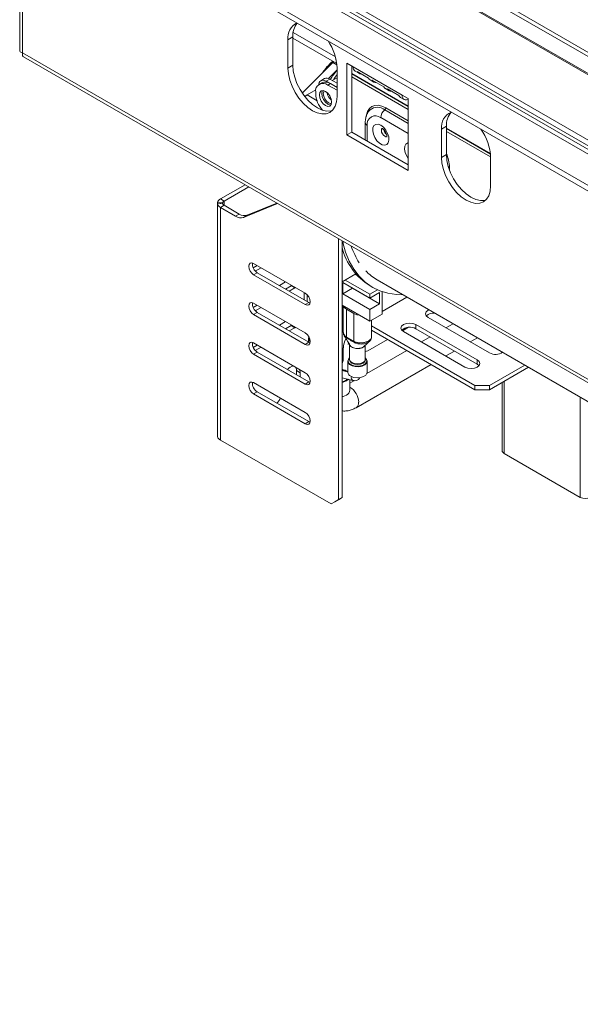
# Model space of a CAD drawing. Units: millimetres. Extents: x 151 to 5274, y 36 to 4023.
# Drawn here: x 3639 to 3841, y 461 to 815 of the extents above; entities that cross this region are included whole.
import ezdxf

# ---------------------------------------------------------------- set-up
doc = ezdxf.new("R2010")
doc.units = ezdxf.units.MM
doc.header["$LTSCALE"] = 20

msp = doc.modelspace()

# ---------------------------------------------------------------- linework, layer by layer
at = {"color": 7, "linetype": 'Continuous', "lineweight": 15}
for p, q in [((3639.24, 1528.52), (3639.24, 804.1)), ((3640.26, 1526.58), (3640.26, 803.15)), ((4793.29, 247.54), (3701.89, 877.6)), ((3714.96, 876.16), (4793.29, 253.65)), ((3715.84, 877.19), (4793.29, 255.18)), ((4793.29, 220.24), (3679.45, 863.25)), ((3667.23, 857.39), (4793.29, 207.32)), ((3667.23, 855.35), (4793.29, 205.28)), ((3737.49, 808.91), (3735.73, 807.89)), ((3735.73, 807.89), (3735.73, 797.68)), ((3737.49, 808.91), (3737.49, 798.7)), ((3737.49, 808.47), (3753.29, 799.35)), ((3640.26, 803.15), (4843.24, 108.69)), ((3640.57, 801.79), (4844.4, 106.83)), ((3737.49, 798.7), (3735.73, 797.68)), ((3740.91, 788.67), (3751.89, 799.7)), ((3750.34, 793.95), (3753.4, 797.02)), ((3752.19, 799.99), (3751.89, 799.7)), ((3753.4, 787.48), (3753.4, 797.68)), ((3759.15, 798.19), (3756.94, 799.47)), ((3756.94, 799.47), (3756.94, 773.67)), ((3758.71, 774.69), (3758.71, 798.45)), ((3759.15, 798.19), (3776.83, 787.99)), ((3748.88, 793.93), (3747.55, 793.17)), ((3750.75, 793.75), (3749.43, 792.98)), ((3753.4, 792.22), (3750.75, 793.75)), ((3751.64, 793.23), (3753.4, 794.25)), ((3758.71, 795.79), (3779.04, 784.05)), ((3779.04, 783.85), (3758.71, 795.58)), ((3779.04, 782.83), (3758.71, 794.56)), ((3759.87, 796.59), (3761.2, 795.83)), ((3760.64, 796.5), (3764.76, 794.12)), ((3765.33, 793.45), (3766.65, 792.68)), ((3766.09, 793.35), (3770.21, 790.97)), ((3742.62, 788.03), (3745.77, 789.85)), ((3747.89, 792.42), (3747.01, 791.91)), ((3750.39, 792.42), (3749.43, 792.98)), ((3750.13, 791.6), (3751.02, 792.11)), ((3750.13, 791.6), (3753.4, 789.72)), ((3751.02, 792.11), (3753.4, 790.74)), ((3770.78, 790.3), (3772.1, 789.53)), ((3771.54, 790.21), (3775.67, 787.83)), ((3741.8, 787.46), (3742.62, 788.03)), ((3745.71, 788.54), (3745.71, 789.05)), ((3776.23, 787.15), (3777.55, 786.39)), ((3779.04, 786.71), (3776.83, 787.99)), ((3779.04, 760.91), (3779.04, 786.71)), ((3763.54, 778.08), (3763.54, 771.9)), ((3792.74, 776.76), (3790.97, 775.74)), ((3790.97, 775.74), (3790.97, 765.54)), ((3792.74, 766.56), (3792.74, 776.76)), ((3792.74, 776.14), (3808.56, 767.01)), ((3808.58, 766.79), (3792.74, 775.94)), ((3758.71, 774.69), (3756.94, 773.67)), ((3756.94, 773.67), (3779.04, 760.91)), ((3779.04, 762.95), (3758.71, 774.69)), ((3808.65, 765.74), (3792.74, 774.92)), ((3792.74, 766.56), (3790.97, 765.54)), ((3808.65, 755.33), (3808.65, 765.54)), ((3793.84, 762.03), (3793.84, 760.98)), ((3711.46, 750.64), (3720.31, 755.75)), ((3712.79, 749.88), (3721.64, 754.99)), ((3710.37, 747.32), (3710.37, 744.27)), ((3710.39, 748.86), (3710.39, 749.37)), ((3712.25, 749.24), (3710.39, 749.37)), ((3712.25, 748.99), (3710.39, 748.86)), ((3710.39, 748.86), (3710.39, 747.33)), ((3712.79, 749.88), (3711.46, 750.64)), ((3712.79, 748.35), (3711.46, 747.58)), ((3711.46, 663.89), (3711.46, 747.58)), ((3716.9, 744.45), (3711.46, 747.58)), ((3712.25, 748.99), (3712.25, 749.24)), ((3718.23, 745.21), (3712.79, 748.35)), ((3719.78, 744.01), (3731.95, 749.04)), ((3721.1, 744.78), (3731.73, 749.16)), ((3710.39, 743.76), (3710.39, 731.92)), ((3716.9, 744.45), (3718.23, 745.21)), ((3721.1, 744.78), (3719.78, 744.01)), ((3753.89, 642.46), (3753.89, 736.37)), ((3755.22, 643.22), (3755.22, 735.61)), ((3755.22, 735.5), (3755.41, 735.49)), ((3755.49, 734.99), (3755.22, 735.14)), ((3755.49, 734.99), (3755.89, 735.22)), ((3710.37, 731.91), (3710.37, 728.86)), ((3710.39, 728.35), (3710.39, 716.51)), ((3724.72, 726.66), (3723.27, 725.82)), ((3723.4, 727.43), (3741.96, 716.71)), ((3723.4, 723.34), (3724.72, 724.11)), ((3741.96, 712.63), (3723.4, 723.34)), ((3726.05, 725.89), (3724, 724.71)), ((3743.28, 713.39), (3724.72, 724.11)), ((3760.21, 723.67), (3755.22, 720.79)), ((3760.96, 722.83), (3759.86, 723.47)), ((3732.68, 719.51), (3734.89, 720.79)), ((3736.88, 719.38), (3734.89, 718.24)), ((3737.09, 719.52), (3736.88, 719.38)), ((3738.2, 718.62), (3736.88, 719.38)), ((3755.44, 720.61), (3765.16, 715)), ((3755.44, 716.53), (3755.44, 720.61)), ((3765.16, 716.33), (3756.32, 721.43)), ((3765.36, 719.35), (3766.24, 718.84)), ((3767.8, 721.54), (3919.37, 634.05)), ((3710.37, 716.5), (3710.37, 713.45)), ((3738.2, 718.62), (3736.22, 717.47)), ((3738.41, 718.76), (3738.2, 718.62)), ((3741.52, 716.96), (3741.52, 714.41)), ((3742.62, 716.18), (3742.62, 713.78)), ((3755.44, 716.53), (3758.97, 718.57)), ((3765.16, 710.92), (3755.44, 716.53)), ((3768.7, 712.96), (3758.97, 718.57)), ((3758.97, 718.57), (3758.97, 718.57)), ((3765.16, 716.33), (3767.98, 717.95)), ((3765.16, 715), (3768.7, 717.04)), ((3765.16, 715), (3765.16, 716.33)), ((3768.7, 712.96), (3768.7, 717.04)), ((3769.58, 709.18), (3769.58, 717.32)), ((3769.58, 710.2), (3778.52, 715.36)), ((3710.39, 712.93), (3710.39, 701.09)), ((3724.72, 712.37), (3723.27, 711.53)), ((3723.4, 713.14), (3741.96, 702.42)), ((3741.96, 712.63), (3743.28, 713.39)), ((3743.68, 713.22), (3743.28, 713.39)), ((3755.22, 712.37), (3765.16, 706.63)), ((3755.66, 712.11), (3755.66, 702.58)), ((3765.16, 710.92), (3768.7, 712.96)), ((3723.4, 709.05), (3724.72, 709.82)), ((3741.96, 698.34), (3723.4, 709.05)), ((3726.05, 711.6), (3724, 710.42)), ((3743.28, 699.1), (3724.72, 709.82)), ((3756.76, 710.97), (3759.41, 709.44)), ((3756.76, 710.97), (3756.76, 700.93)), ((3759.41, 709.44), (3759.41, 699.39)), ((3765.16, 706.63), (3765.16, 710.92)), ((3769.58, 709.18), (3765.16, 706.63)), ((3732.68, 705.23), (3734.89, 706.5)), ((3736.88, 705.09), (3734.89, 703.95)), ((3737.09, 705.23), (3736.88, 705.09)), ((3738.2, 704.33), (3736.88, 705.09)), ((3765.82, 701.05), (3765.82, 707.01)), ((3765.82, 707.01), (3765.82, 704.97)), ((3802.95, 683.53), (3765.82, 704.97)), ((3765.82, 704.97), (3765.82, 703.43)), ((3781.73, 705.48), (3803.83, 692.72)), ((3781.73, 705.48), (3781.73, 703.94)), ((3808.25, 695.27), (3786.15, 708.03)), ((3795.13, 705.77), (3792.59, 704.31)), ((3738.2, 704.33), (3736.22, 703.18)), ((3738.41, 704.47), (3738.2, 704.33)), ((3802.95, 682), (3765.82, 703.43)), ((3776.92, 703.2), (3779.08, 704.46)), ((3799.41, 690.17), (3777.31, 702.92)), ((3781.73, 703.94), (3803.83, 691.19)), ((3710.37, 701.08), (3710.37, 698.04)), ((3724.72, 698.08), (3723.27, 697.24)), ((3723.4, 698.85), (3741.96, 688.13)), ((3741.96, 698.34), (3743.28, 699.1)), ((3743.16, 700.42), (3743.16, 699.18)), ((3743.68, 698.93), (3743.28, 699.1)), ((3756.76, 700.93), (3759.41, 699.39)), ((3757.93, 698.21), (3757.93, 692.93)), ((3758.07, 697.91), (3758.04, 698.03)), ((3763.55, 692.93), (3763.55, 698.01)), ((3764.5, 696.03), (3771.57, 700.12)), ((3786.85, 700.99), (3783.75, 699.21)), ((3801.34, 699.26), (3803.88, 700.72)), ((3710.39, 697.52), (3710.39, 685.68)), ((3723.4, 694.76), (3724.72, 695.53)), ((3741.96, 684.05), (3723.4, 694.76)), ((3726.05, 697.32), (3724, 696.13)), ((3743.28, 684.81), (3724.72, 695.53)), ((3755.66, 697.06), (3755.66, 692.97)), ((3778.45, 696.14), (3764.11, 687.87)), ((3792.5, 694.15), (3795.6, 695.94)), ((3812.78, 695.58), (3812.78, 695.34)), ((3757.3, 692.25), (3757.3, 688.26)), ((3760.28, 675.55), (3787.2, 691.09)), ((3764.18, 688.26), (3764.18, 692.25)), ((3803.83, 692.72), (3803.83, 691.19)), ((3803.83, 691.19), (3804.45, 690.68)), ((3820.95, 690.87), (3808.25, 683.53)), ((3738.71, 690.01), (3738.86, 688.89)), ((3738.86, 688.89), (3738.86, 687.37)), ((3740.19, 688.13), (3738.86, 688.89)), ((3740.03, 689.24), (3740.19, 688.13)), ((3740.19, 688.13), (3740.19, 686.6)), ((3757.3, 688.39), (3755.28, 688.91)), ((3822.27, 690.1), (3808.25, 682)), ((3710.37, 685.67), (3710.37, 682.62)), ((3723.4, 684.56), (3741.96, 673.84)), ((3741.96, 684.05), (3743.28, 684.81)), ((3743.68, 684.64), (3743.28, 684.81)), ((3755.22, 686.35), (3759.13, 685.34)), ((3756.5, 685.36), (3757.14, 685.85)), ((3756.76, 685.21), (3757.49, 685.76)), ((3758.04, 681.89), (3758.04, 685.62)), ((3759.63, 685.28), (3758.04, 684.36)), ((3802.95, 683.53), (3808.25, 683.53)), ((3802.95, 682), (3802.95, 683.53)), ((3808.25, 683.53), (3808.25, 682)), ((3812.78, 684.62), (3812.78, 660.13)), ((3710.39, 682.11), (3710.39, 670.27)), ((3723.4, 680.48), (3724.72, 681.24)), ((3741.96, 669.76), (3723.4, 680.48)), ((3743.28, 670.53), (3724.72, 681.24)), ((3808.25, 682), (3802.95, 682)), ((3710.37, 670.26), (3710.37, 667.21)), ((3741.96, 669.76), (3743.28, 670.53)), ((3743.68, 670.35), (3743.28, 670.53)), ((3710.39, 666.7), (3710.39, 665.17)), ((3751.24, 640.93), (3711.46, 663.89)), ((3813.51, 659.11), (3840.91, 643.29)), ((3751.24, 640.93), (3753.89, 642.46)), ((3752.56, 641.69), (3751.24, 640.93)), ((3755.22, 643.22), (3752.56, 641.69)), ((3753.89, 642.46), (3755.22, 643.22))]:
    msp.add_line(p, q, dxfattribs=at)
at = {"color": 8, "linetype": 'Continuous', "lineweight": 15}
for p, q in [((4793.29, 247.12), (3701.52, 877.39)), ((4793.29, 221.61), (3680.01, 864.29)), ((3680.18, 866.24), (4793.29, 223.65)), ((3676.95, 863), (4793.29, 218.55)), ((3752.8, 801.75), (3737.61, 810.52)), ((3753.35, 798.86), (3751.89, 799.7)), ((3753.4, 791.2), (3753.01, 790.97)), ((3742.62, 788.03), (3746.19, 785.97)), ((3779.04, 777.79), (3770.55, 782.68)), ((3770.91, 783.39), (3779.04, 778.69)), ((3779.04, 774.15), (3769.14, 779.87)), ((3764.28, 777.06), (3764.28, 771.47)), ((3711.46, 748.93), (3711.46, 749.29)), ((3712.79, 748.35), (3712.79, 749.88)), ((3755.22, 688.93), (3755.28, 688.91)), ((3813.51, 685.04), (3813.51, 659.11)), ((3840.91, 679.34), (3840.91, 643.29))]:
    msp.add_line(p, q, dxfattribs=at)
at = {"color": 7, "linetype": 'Continuous', "lineweight": 15, "flags": 128}
for points in [[(3753.13, 800.36), (3753.05, 800.71), (3753.01, 800.91)], [(3735.73, 797.68), (3735.9, 795.59), (3736.4, 793.39), (3737.22, 791.15), (3738.32, 788.97), (3739.65, 786.93), (3741.18, 785.1), (3742.84, 783.56), (3744.57, 782.37), (3746.29, 781.57), (3747.95, 781.2), (3749.48, 781.26), (3750.82, 781.75), (3751.91, 782.67), (3752.73, 783.96), (3753.23, 785.58), (3753.4, 787.48)], [(3737.49, 798.7), (3737.66, 796.61), (3738.17, 794.41), (3738.98, 792.17), (3740.08, 789.99), (3741.42, 787.95), (3742.95, 786.12), (3744.61, 784.58), (3746.33, 783.39), (3748.06, 782.59), (3749.72, 782.22), (3751.24, 782.28), (3751.64, 782.37)], [(3749.43, 792.98), (3748.91, 793.22), (3748.41, 793.33), (3747.95, 793.32), (3747.55, 793.17), (3747.22, 792.89), (3746.98, 792.51), (3746.83, 792.02), (3746.79, 791.77)], [(3752.07, 793.48), (3752.36, 793.91), (3753.4, 795.35)], [(3747.04, 788.03), (3747.21, 788.91), (3747.69, 789.46), (3748.4, 789.6), (3749.25, 789.31), (3750.1, 788.62), (3750.81, 787.66), (3751.29, 786.55), (3751.46, 785.48), (3751.29, 784.6), (3750.81, 784.05), (3750.1, 783.91), (3749.25, 784.2), (3748.4, 784.89), (3747.69, 785.85), (3747.21, 786.96), (3747.04, 788.03)], [(3748.19, 789.61), (3748.09, 789.42), (3747.92, 788.54), (3748.09, 787.47), (3748.57, 786.36), (3749.29, 785.4), (3750.13, 784.71), (3750.98, 784.42), (3751.19, 784.41)], [(3748.45, 788.44), (3748.6, 789.18), (3748.82, 789.51)], [(3751.42, 785.01), (3751.02, 784.98), (3750.31, 785.22), (3749.6, 785.8), (3749, 786.61), (3748.6, 787.54), (3748.45, 788.44)], [(3779.04, 786.42), (3778.82, 786.34), (3778.36, 786.23), (3777.93, 786.25), (3777.55, 786.39), (3777.24, 786.64), (3777.02, 787), (3776.87, 787.46), (3776.83, 787.99)], [(3769.14, 777.12), (3768.19, 777.49), (3767.34, 777.45), (3766.69, 777.01), (3766.3, 776.21), (3766.22, 775.15), (3766.46, 773.93), (3766.98, 772.7), (3767.74, 771.58), (3768.66, 770.69), (3769.62, 770.13), (3770.53, 769.97), (3771.29, 770.21), (3771.82, 770.84), (3772.05, 771.78), (3771.97, 772.94), (3771.59, 774.18), (3770.94, 775.37), (3770.09, 776.39), (3769.14, 777.12)], [(3790.97, 765.54), (3791.14, 763.45), (3791.64, 761.24), (3792.46, 759.01), (3793.56, 756.82), (3794.9, 754.78), (3796.43, 752.96), (3798.08, 751.42), (3799.81, 750.23), (3801.53, 749.43), (3803.19, 749.05), (3804.72, 749.11), (3806.06, 749.61), (3807.16, 750.52), (3807.97, 751.81), (3808.48, 753.44), (3808.65, 755.33)], [(3806.88, 750.23), (3806.49, 750.13), (3804.96, 750.07), (3803.3, 750.45), (3801.58, 751.25), (3799.85, 752.44), (3798.19, 753.98), (3796.67, 755.8), (3795.33, 757.84), (3794.23, 760.03), (3793.41, 762.26), (3792.91, 764.47), (3792.74, 766.56)], [(3755.49, 734.99), (3756.49, 731.46), (3757.81, 728.25), (3759.44, 725.36), (3761.37, 722.84), (3763.57, 720.7), (3766.04, 718.96), (3768.75, 717.63), (3771.67, 716.72), (3774.79, 716.25), (3777.11, 716.17)], [(3723.4, 723.34), (3722.72, 723.89), (3722.15, 724.66), (3721.76, 725.55), (3721.63, 726.41), (3721.76, 727.11), (3722.15, 727.55), (3722.72, 727.66), (3723.4, 727.43)], [(3741.96, 716.71), (3742.63, 716.16), (3743.21, 715.39), (3743.59, 714.51), (3743.73, 713.65), (3743.59, 712.95), (3743.21, 712.5), (3742.63, 712.39), (3741.96, 712.63)], [(3723.4, 709.05), (3722.72, 709.6), (3722.15, 710.37), (3721.76, 711.26), (3721.63, 712.12), (3721.76, 712.82), (3722.15, 713.26), (3722.72, 713.37), (3723.4, 713.14)], [(3755.74, 712.07), (3756.02, 711.58), (3756.76, 710.97)], [(3759.41, 709.44), (3760.48, 709), (3761.32, 708.84)], [(3786.15, 708.03), (3785.47, 708.61), (3785.24, 709.3), (3785.47, 709.99), (3786.15, 710.58), (3786.5, 710.75)], [(3777.31, 702.92), (3776.64, 703.51), (3776.4, 704.2), (3776.64, 704.89), (3777.31, 705.48), (3778.33, 705.87), (3779.52, 706), (3780.72, 705.87), (3781.73, 705.48)], [(3741.96, 702.42), (3742.63, 701.88), (3743.21, 701.1), (3743.59, 700.22), (3743.73, 699.36), (3743.59, 698.66), (3743.21, 698.21), (3742.63, 698.1), (3741.96, 698.34)], [(3723.4, 694.76), (3722.72, 695.31), (3722.15, 696.08), (3721.76, 696.97), (3721.63, 697.83), (3721.76, 698.53), (3722.15, 698.97), (3722.72, 699.08), (3723.4, 698.85)], [(3743.16, 700.42), (3743.19, 700.69), (3743.29, 700.96)], [(3763.55, 693.16), (3763.63, 692.79), (3763.41, 692.15), (3762.78, 691.61), (3761.84, 691.25), (3760.74, 691.12), (3759.64, 691.25), (3758.7, 691.61), (3758.07, 692.15), (3757.85, 692.79), (3757.93, 693.16)], [(3757.93, 692.93), (3758.14, 692.31), (3758.75, 691.79)], [(3758.75, 691.79), (3759.66, 691.43), (3760.74, 691.31), (3761.82, 691.43), (3762.73, 691.79), (3763.34, 692.31), (3763.55, 692.93)], [(3803.83, 692.72), (3804.51, 692.13), (3804.75, 691.44), (3804.51, 690.75), (3803.83, 690.17), (3802.82, 689.78), (3801.62, 689.64), (3800.42, 689.78), (3799.41, 690.17)], [(3741.96, 688.13), (3742.63, 687.59), (3743.21, 686.81), (3743.59, 685.93), (3743.73, 685.07), (3743.59, 684.37), (3743.21, 683.93), (3742.63, 683.81), (3741.96, 684.05)], [(3756.58, 688.58), (3755.96, 688.89), (3755.22, 689.12)], [(3758.31, 686.85), (3759.35, 686.44), (3760.58, 686.27), (3761.83, 686.37), (3762.94, 686.73), (3763.74, 687.29), (3764.15, 687.98), (3764.18, 688.26)], [(3723.4, 680.48), (3722.72, 681.02), (3722.15, 681.79), (3721.76, 682.68), (3721.63, 683.54), (3721.76, 684.24), (3722.15, 684.68), (3722.72, 684.79), (3723.4, 684.56)], [(3755.22, 684.86), (3755.36, 684.9), (3756.5, 685.36)], [(3755.22, 684.63), (3755.59, 684.73), (3756.76, 685.21)], [(3741.96, 673.84), (3742.63, 673.3), (3743.21, 672.52), (3743.59, 671.64), (3743.73, 670.78), (3743.59, 670.08), (3743.21, 669.64), (3742.63, 669.52), (3741.96, 669.76)]]:
    msp.add_lwpolyline(points, dxfattribs=at)
at = {"color": 8, "linetype": 'Continuous', "lineweight": 15, "flags": 128}
for points in [[(3763.94, 780.33), (3764.01, 780.84), (3764.41, 782.13), (3765.06, 783.15), (3765.94, 783.88), (3767, 784.27), (3768.22, 784.32), (3769.53, 784.02), (3770.91, 783.39)], [(3771.28, 773.04), (3771, 773.02), (3770.54, 773.17), (3770.09, 773.54), (3769.7, 774.07), (3769.44, 774.67), (3769.35, 775.25), (3769.44, 775.72), (3769.63, 775.97)], [(3779.04, 770.87), (3778.83, 770.81), (3778.18, 770.37), (3777.79, 769.58), (3777.71, 768.51), (3777.95, 767.3), (3778.47, 766.06), (3779.04, 765.19)], [(3743.73, 699.33), (3743.25, 699.96), (3743.16, 700.42)], [(3764.18, 692.25), (3764, 691.62), (3763.39, 690.99), (3762.41, 690.52), (3761.22, 690.29), (3759.95, 690.32), (3758.8, 690.62), (3757.9, 691.13), (3757.39, 691.8), (3757.3, 692.25)], [(3757.93, 693.46), (3757.55, 693.02), (3757.38, 692.31), (3757.66, 691.61), (3758.36, 691.03)], [(3758.36, 691.03), (3759.38, 690.62), (3760.59, 690.46), (3761.81, 690.56), (3762.89, 690.9), (3763.68, 691.45), (3764.07, 692.13), (3764.02, 692.84), (3763.55, 693.46)], [(3755.22, 679.53), (3755.59, 679.62), (3756.76, 680.11)]]:
    msp.add_lwpolyline(points, dxfattribs=at)
at = {"color": 7, "linetype": 'Continuous', "lineweight": 15}
for centre, radius, start, end in [((3741.6, 808.61), 5.92, 116.2575, 187.0422), ((3744.31, 809.42), 6.84, 139.632, 184.3078), ((3734.61, 796.87), 18.81, 2.4694, 34.3103), ((3765.7, 784.22), 21.14, 130.9296, 146.7555), ((3773.89, 779.23), 27.07, 139.1575, 147.8789), ((3760.81, 797.98), 1.68, 172.7442, 235.9436), ((3749.65, 792.21), 1.89, 54.3824, 114.3071), ((3761.85, 796.96), 1.3, 200.536, 279.4693), ((3766.02, 794.59), 1.34, 200.6125, 238.9034), ((3767.3, 793.81), 1.3, 200.536, 279.4693), ((3748.41, 789.49), 2.73, 50.7967, 189.214), ((3749.19, 789.56), 3.14, 54.3824, 114.3071), ((3771.47, 791.44), 1.34, 200.6125, 238.9034), ((3772.75, 790.66), 1.3, 200.536, 279.4693), ((3755.35, 788.99), 9.65, 182.6921, 221.8521), ((3753.92, 789.45), 4.16, 187.4771, 232.5175), ((3776.92, 788.3), 1.34, 200.6125, 238.9034), ((3773.05, 779.67), 3.91, 129.5998, 177.0764), ((3769.93, 783.44), 0.979, 309.5998, 357.0764), ((3767.24, 777.54), 3, 50.7967, 189.214), ((3796.76, 776.48), 5.83, 112.6649, 187.3113), ((3799.45, 777.3), 6.73, 137.2207, 184.5475), ((3789.76, 764.71), 18.91, 2.5105, 35.7144), ((3772.5, 775.69), 2.29, 184.3932, 237.2906), ((3772.45, 775.66), 2.2, 185.6348, 237.2254), ((3793.42, 761.25), 0.887, 61.8425, 88.4339), ((3712.36, 748.8), 2.05, 115.9841, 163.9797), ((3712.36, 749.43), 2.05, 196.0203, 244.0159), ((3713.24, 748.96), 1.03, 115.9841, 163.9797), ((3713.24, 749.27), 1.03, 196.0203, 244.0159), ((3718.78, 747.18), 3.32, 235.4552, 287.4706), ((3720.11, 747.94), 3.32, 235.4552, 287.4706), ((3777.21, 738.67), 22.67, 194.0385, 238.4844), ((3783.06, 741.77), 25.85, 198.1863, 212.9953), ((3726.52, 727.17), 3.55, 172.9609, 239.5234), ((3777.01, 737.44), 18.37, 223.6443, 239.9266), ((3726.52, 712.88), 3.55, 172.9609, 239.5234), ((3788.22, 705.61), 3.98, 85.3909, 132.5736), ((3779.57, 700.15), 4.37, 60.366, 131.1945), ((3726.52, 698.59), 3.55, 172.9609, 239.5234), ((3762.97, 696.78), 7.31, 150.2221, 177.8038), ((3757.57, 700.84), 0.815, 173.7763, 193.9475), ((3760.41, 699.46), 0.998, 184.0157, 202.833), ((3763.7, 697.27), 1.47, 264.4188, 302.9131), ((3810.44, 699.28), 4.57, 241.3284, 303.5474), ((3739.11, 685.72), 5.07, 106.1605, 135.123), ((3752.1, 693.09), 3.56, 331.0875, 358.1289), ((3758.83, 692.16), 1.53, 126.1384, 176.4353), ((3762.71, 692.19), 1.47, 2.5356, 54.8907), ((3754.22, 684.42), 5.04, 52.2308, 78.5509), ((3758.92, 688.35), 1.62, 183.392, 247.9281), ((3726.52, 684.3), 3.55, 172.9609, 239.5234), ((3729.05, 680.28), 4.11, 311.1451, 342.4076), ((3712.36, 665.73), 2.05, 196.0203, 244.0159), ((3814.03, 660.26), 1.26, 185.6948, 245.6253), ((3842.68, 646.71), 3.84, 242.6097, 297.3903)]:
    msp.add_arc(centre, radius, start, end, dxfattribs=at)
at = {"color": 8, "linetype": 'Continuous', "lineweight": 15}
for centre, radius, start, end in [((3767.92, 779.36), 4.24, 51.6161, 128.7214), ((3764.8, 778.21), 1.26, 185.7303, 245.5678), ((3780.59, 761.73), 13.25, 1.2975, 23.5925), ((3744.57, 700.57), 1.32, 163.9567, 229.9205), ((3759.62, 686.34), 1.12, 160.4089, 243.9368), ((3755.95, 682.04), 2.1, 292.8486, 355.8313), ((3754.56, 677.3), 6.63, 2.1898, 58.2852), ((3759.09, 677.29), 2.1, 304.1843, 7.1446)]:
    msp.add_arc(centre, radius, start, end, dxfattribs=at)
at = {"color": 7, "linetype": 'Continuous', "lineweight": 15}
for points, knots in [([(3639.29, 804.1), (3639.28, 804.01), (3639.25, 803.75), (3639.61, 803.4), (3640.06, 803.23), (3640.26, 803.15)], [0, 0, 0, 0, 0.223454, 0.654585, 1, 1, 1, 1]), ([(3640.26, 803.15), (3640.22, 802.88), (3640.15, 802.35), (3640.32, 801.91), (3640.53, 801.84), (3640.59, 801.83)], [0, 0, 0, 0, 0.444592, 0.869208, 1, 1, 1, 1]), ([(3765.29, 782.63), (3765.14, 782.5), (3764.66, 782.08), (3764.11, 781.08), (3763.63, 779.7), (3763.57, 778.64), (3763.54, 778.08)], [0, 0, 0, 0, 0.119598, 0.393815, 0.676913, 1, 1, 1, 1]), ([(3769.52, 776.04), (3769.52, 776.04), (3769.53, 776.04), (3769.67, 775.98), (3769.87, 775.84), (3770.21, 775.54), (3770.6, 775.06), (3770.97, 774.45), (3771.22, 773.83), (3771.32, 773.32), (3771.34, 773), (3771.3, 772.87), (3771.32, 772.9), (3771.32, 772.91)], [0, 0, 0, 0, 0.08324, 0.132632, 0.207636, 0.311803, 0.426788, 0.55155, 0.679974, 0.788839, 0.888543, 0.998525, 1, 1, 1, 1]), ([(3710.39, 747.33), (3710.39, 747.3), (3710.39, 747.24), (3710.38, 747.21), (3710.37, 747.24), (3710.36, 747.3), (3710.37, 747.4), (3710.37, 747.57), (3710.38, 747.73), (3710.39, 747.84)], [0, 0, 0, 0, 0.135639, 0.254651, 0.372628, 0.505527, 0.604906, 0.715729, 1, 1, 1, 1]), ([(3710.37, 744.27), (3710.37, 744.25), (3710.37, 744.2), (3710.37, 744.02), (3710.38, 743.87), (3710.39, 743.76)], [0, 0, 0, 0, 0.186825, 0.414919, 1, 1, 1, 1]), ([(3710.39, 731.92), (3710.39, 731.89), (3710.39, 731.83), (3710.38, 731.8), (3710.37, 731.82), (3710.36, 731.89), (3710.37, 731.98), (3710.37, 732.16), (3710.38, 732.31), (3710.39, 732.42)], [0, 0, 0, 0, 0.135639, 0.254651, 0.372628, 0.505527, 0.604906, 0.715729, 1, 1, 1, 1]), ([(3710.37, 728.86), (3710.37, 728.84), (3710.37, 728.78), (3710.37, 728.61), (3710.38, 728.46), (3710.39, 728.35)], [0, 0, 0, 0, 0.186825, 0.414919, 1, 1, 1, 1]), ([(3710.39, 716.51), (3710.39, 716.48), (3710.39, 716.42), (3710.38, 716.39), (3710.37, 716.41), (3710.36, 716.48), (3710.37, 716.57), (3710.37, 716.75), (3710.38, 716.9), (3710.39, 717.01)], [0, 0, 0, 0, 0.135639, 0.254651, 0.372628, 0.505527, 0.604906, 0.715729, 1, 1, 1, 1]), ([(3710.37, 713.45), (3710.37, 713.42), (3710.37, 713.37), (3710.37, 713.2), (3710.38, 713.04), (3710.39, 712.93)], [0, 0, 0, 0, 0.186825, 0.414919, 1, 1, 1, 1]), ([(3710.39, 701.09), (3710.39, 701.06), (3710.39, 701.01), (3710.38, 700.97), (3710.37, 701), (3710.36, 701.06), (3710.37, 701.16), (3710.37, 701.34), (3710.38, 701.49), (3710.39, 701.6)], [0, 0, 0, 0, 0.135639, 0.254651, 0.372628, 0.505527, 0.604906, 0.715729, 1, 1, 1, 1]), ([(3755.71, 702.58), (3755.7, 702.5), (3755.65, 702.17), (3755.97, 701.56), (3756.5, 701.14), (3756.76, 700.93)], [0, 0, 0, 0, 0.137184, 0.568789, 1, 1, 1, 1]), ([(3755.7, 702.57), (3755.71, 702.34), (3755.71, 701.87), (3755.97, 701.48), (3756.1, 701.28)], [0, 0, 0, 0, 0.498723, 1, 1, 1, 1]), ([(3755.98, 701.41), (3756.4, 700.78), (3757.13, 699.66), (3757.76, 698.52), (3758.03, 698.03)], [0, 0, 0, 0, 0.5678181, 1, 1, 1, 1]), ([(3710.37, 698.04), (3710.37, 698.01), (3710.37, 697.96), (3710.37, 697.78), (3710.38, 697.63), (3710.39, 697.52)], [0, 0, 0, 0, 0.186825, 0.414919, 1, 1, 1, 1]), ([(3756.83, 700.61), (3756.83, 700.61), (3756.81, 700.62), (3756.8, 700.63), (3756.78, 700.64)], [0, 0, 0, 0, 0.0010409, 1, 1, 1, 1]), ([(3759.44, 699.11), (3759.44, 699.11), (3758.83, 699.47), (3757.95, 699.99), (3757.1, 700.46), (3756.83, 700.61), (3756.83, 700.61)], [0, 0, 0, 0, 0.00002, 0.67823, 0.99998, 1, 1, 1, 1]), ([(3757.55, 698.88), (3757.52, 698.85), (3757.4, 698.66), (3757.42, 698.44), (3757.44, 698.27)], [0, 0, 0, 0, 0.201115, 1, 1, 1, 1]), ([(3758.06, 697.98), (3758.08, 697.94), (3758.22, 697.72), (3758.62, 697.37), (3759.38, 697.03), (3760.29, 696.86), (3761.1, 696.86), (3761.88, 696.98), (3762.56, 697.22), (3763.07, 697.49), (3763.18, 697.66), (3763.19, 697.66)], [0, 0, 0, 0, 0.035341, 0.182812, 0.329863, 0.477554, 0.625815, 0.699328, 0.848335, 0.997389, 1, 1, 1, 1]), ([(3763.26, 697.73), (3763.21, 697.65), (3763.04, 697.4), (3762.47, 697.08), (3761.63, 696.82), (3760.67, 696.76), (3759.73, 696.88), (3758.9, 697.17), (3758.34, 697.54), (3758.15, 697.81), (3758.07, 697.91)], [0, 0, 0, 0, 0.063887, 0.205066, 0.346222, 0.487414, 0.628595, 0.769862, 0.910815, 1, 1, 1, 1]), ([(3759.49, 699.08), (3759.47, 699.09), (3759.45, 699.1), (3759.44, 699.11), (3759.44, 699.11)], [0, 0, 0, 0, 0.998961, 1, 1, 1, 1]), ([(3763.16, 697.63), (3763.54, 698), (3764.18, 698.61), (3764.8, 699.19), (3765.05, 699.43)], [0, 0, 0, 0, 0.597624, 1, 1, 1, 1]), ([(3765.06, 699.48), (3765.12, 699.52), (3765.41, 699.74), (3765.73, 700.28), (3765.77, 700.8), (3765.79, 701.04)], [0, 0, 0, 0, 0.117389, 0.602907, 1, 1, 1, 1]), ([(3710.39, 685.68), (3710.39, 685.65), (3710.39, 685.59), (3710.38, 685.56), (3710.37, 685.59), (3710.36, 685.65), (3710.37, 685.75), (3710.37, 685.92), (3710.38, 686.08), (3710.39, 686.19)], [0, 0, 0, 0, 0.135639, 0.254651, 0.372628, 0.505527, 0.604906, 0.715729, 1, 1, 1, 1]), ([(3759.13, 685.34), (3759.35, 685.3), (3759.86, 685.2), (3760.69, 685.39), (3761.34, 685.83), (3761.55, 686.24), (3761.61, 686.38)], [0, 0, 0, 0, 0.230902, 0.528484, 0.849922, 1, 1, 1, 1]), ([(3710.37, 682.62), (3710.37, 682.6), (3710.37, 682.55), (3710.37, 682.37), (3710.38, 682.22), (3710.39, 682.11)], [0, 0, 0, 0, 0.186825, 0.414919, 1, 1, 1, 1]), ([(3758.04, 681.79), (3758.05, 681.78), (3758.06, 681.74), (3758.05, 681.83), (3758.04, 681.89)], [0, 0, 0, 0, 0.228838, 1, 1, 1, 1]), ([(3755.22, 674.44), (3755.29, 674.43), (3755.87, 674.29), (3756.99, 674.39), (3758.63, 674.71), (3759.69, 675.25), (3760.28, 675.55)], [0, 0, 0, 0, 0.04397, 0.33529, 0.633598, 1, 1, 1, 1]), ([(3710.39, 670.27), (3710.39, 670.24), (3710.39, 670.18), (3710.38, 670.15), (3710.37, 670.17), (3710.36, 670.24), (3710.37, 670.34), (3710.37, 670.51), (3710.38, 670.66), (3710.39, 670.78)], [0, 0, 0, 0, 0.135639, 0.254651, 0.372628, 0.505527, 0.604906, 0.715729, 1, 1, 1, 1]), ([(3710.37, 667.21), (3710.37, 667.19), (3710.37, 667.13), (3710.37, 666.96), (3710.38, 666.81), (3710.39, 666.7)], [0, 0, 0, 0, 0.1868247, 0.4149189, 1, 1, 1, 1])]:
    msp.add_open_spline(points, degree=3, knots=knots, dxfattribs=at)
at = {"color": 8, "linetype": 'Continuous', "lineweight": 15}
for points, knots in [([(3756.78, 700.64), (3756.51, 700.81), (3756.2, 701), (3756.1, 701.25), (3756.09, 701.27)], [0, 0, 0, 0, 0.895006, 1, 1, 1, 1]), ([(3759.41, 699.39), (3759.51, 699.35), (3759.91, 699.16), (3760.78, 698.93), (3762.04, 698.85), (3763.3, 699), (3764.43, 699.37), (3765.28, 699.91), (3765.77, 700.51), (3765.77, 700.9), (3765.77, 701.05)], [0, 0, 0, 0, 0.045263, 0.188326, 0.331052, 0.473696, 0.616398, 0.759224, 0.90229, 1, 1, 1, 1]), ([(3765.5, 700.04), (3765.5, 700.04), (3765.46, 699.8), (3765.04, 699.38), (3764.28, 698.87), (3763.25, 698.54), (3762.08, 698.42), (3760.87, 698.53), (3760, 698.8), (3759.59, 699.02), (3759.49, 699.08)], [0, 0, 0, 0, 0.006233, 0.161376, 0.315492, 0.469757, 0.625489, 0.784324, 0.947538, 1, 1, 1, 1])]:
    msp.add_open_spline(points, degree=3, knots=knots, dxfattribs=at)

doc.saveas('drawing.dxf')
